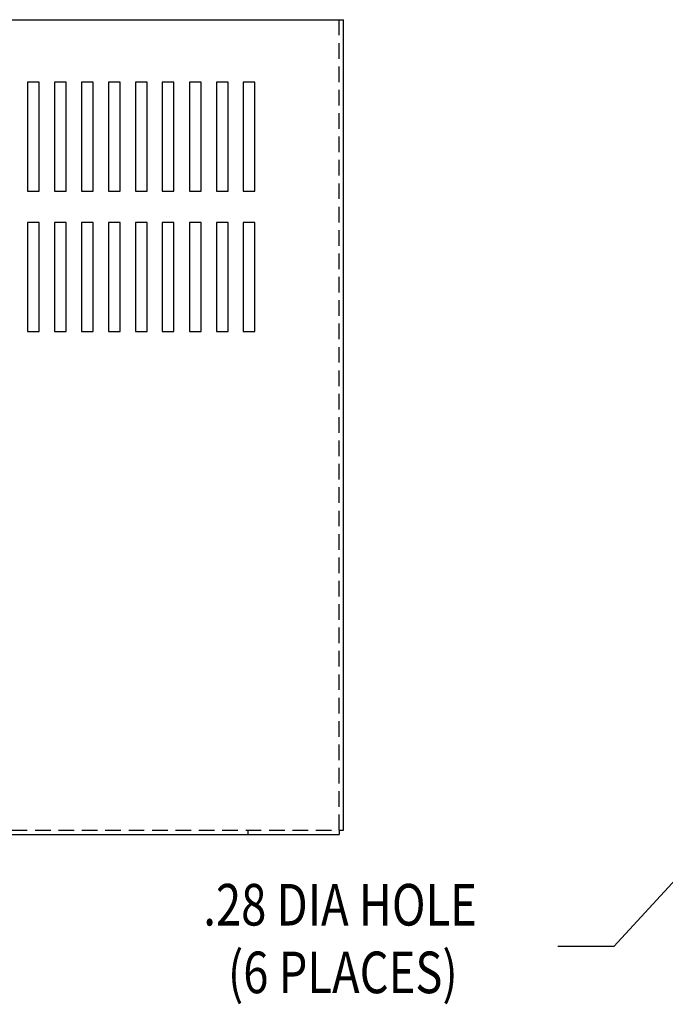
# Model space of a CAD drawing. Units: inches. Extents: x 27.1 to 99.1, y 11.9 to 54.1.
# Drawn here: x 37.3 to 47.7, y 35.7 to 51.5 of the extents above; entities that cross this region are included whole.
import ezdxf

# ---------------------------------------------------------------- set-up
doc = ezdxf.new("R2010")
doc.units = ezdxf.units.IN
doc.header["$MEASUREMENT"] = 0
doc.linetypes.add('HIDDEN', pattern=[0.375, 0.25, -0.125])
doc.layers.add('BORDER', color=7, linetype='Continuous', lineweight=30)
doc.layers.add('DIMENSION', color=7, linetype='Continuous')
doc.layers.add('HIDDEN', color=1, linetype='HIDDEN')
doc.styles.add('MASTER', font='romans', dxfattribs={"width": 0.8})
doc.dimstyles.new('ENGLISH', dxfattribs={"dimscale": 2, "dimtxt": 0.125, "dimasz": 0.18, "dimexe": 0.1, "dimexo": 0.0625, "dimgap": 0.09, "dimtad": 0, "dimtih": 1, "dimtoh": 1, "dimzin": 0, "dimdsep": 46, "dimtxsty": 'Standard', "dimcen": 0.09, "dimadec": 0, "dimazin": 0, "dimtfac": 1, "dimtdec": 4, "dimtofl": 0, "dimtmove": 0, "dimatfit": 3, "dimfxl": 1, "dimtolj": 1, "dimtzin": 0, "dimarcsym": 0})

msp = doc.modelspace()

# ---------------------------------------------------------------- linework, layer by layer
at = {"linetype": 'Continuous'}
msp.add_line((27.389, 51.53), (42.528, 51.53), dxfattribs=at)
for p, q in [((42.528, 38.53), (42.528, 51.53)), ((37.648, 50.53), (37.461, 50.53)), ((37.461, 50.53), (37.461, 48.78)), ((37.648, 48.78), (37.648, 50.53)), ((37.893, 50.53), (37.893, 48.78)), ((38.08, 50.53), (37.893, 50.53)), ((38.08, 48.78), (38.08, 50.53)), ((38.326, 50.53), (38.326, 48.78)), ((38.513, 50.53), (38.326, 50.53)), ((38.513, 48.78), (38.513, 50.53)), ((38.758, 50.53), (38.758, 48.78)), ((38.945, 50.53), (38.758, 50.53)), ((38.945, 48.78), (38.945, 50.53)), ((39.378, 50.53), (39.191, 50.53)), ((39.191, 50.53), (39.191, 48.78)), ((39.378, 48.78), (39.378, 50.53)), ((39.623, 50.53), (39.623, 48.78)), ((39.81, 50.53), (39.623, 50.53)), ((39.81, 48.78), (39.81, 50.53)), ((40.056, 50.53), (40.056, 48.78)), ((40.243, 50.53), (40.056, 50.53)), ((40.243, 48.78), (40.243, 50.53)), ((40.489, 50.53), (40.489, 48.78)), ((40.676, 50.53), (40.489, 50.53)), ((40.676, 48.78), (40.676, 50.53)), ((41.108, 50.53), (40.921, 50.53)), ((40.921, 50.53), (40.921, 48.78)), ((41.108, 48.78), (41.108, 50.53)), ((37.461, 48.78), (37.648, 48.78)), ((37.893, 48.78), (38.08, 48.78)), ((38.326, 48.78), (38.513, 48.78)), ((38.758, 48.78), (38.945, 48.78)), ((39.191, 48.78), (39.378, 48.78)), ((39.623, 48.78), (39.81, 48.78)), ((40.056, 48.78), (40.243, 48.78)), ((40.489, 48.78), (40.676, 48.78)), ((40.921, 48.78), (41.108, 48.78)), ((37.648, 48.28), (37.461, 48.28)), ((37.461, 48.28), (37.461, 46.53)), ((37.648, 46.53), (37.648, 48.28)), ((37.893, 48.28), (37.893, 46.53)), ((38.08, 48.28), (37.893, 48.28)), ((38.08, 46.53), (38.08, 48.28)), ((38.326, 48.28), (38.326, 46.53)), ((38.513, 48.28), (38.326, 48.28)), ((38.513, 46.53), (38.513, 48.28)), ((38.758, 48.28), (38.758, 46.53)), ((38.945, 48.28), (38.758, 48.28)), ((38.945, 46.53), (38.945, 48.28)), ((39.378, 48.28), (39.191, 48.28)), ((39.191, 48.28), (39.191, 46.53)), ((39.378, 46.53), (39.378, 48.28)), ((39.623, 48.28), (39.623, 46.53)), ((39.81, 48.28), (39.623, 48.28)), ((39.81, 46.53), (39.81, 48.28)), ((40.056, 48.28), (40.056, 46.53)), ((40.243, 48.28), (40.056, 48.28)), ((40.243, 46.53), (40.243, 48.28)), ((40.489, 48.28), (40.489, 46.53)), ((40.676, 48.28), (40.489, 48.28)), ((40.676, 46.53), (40.676, 48.28)), ((41.108, 48.28), (40.921, 48.28)), ((40.921, 48.28), (40.921, 46.53)), ((41.108, 46.53), (41.108, 48.28)), ((37.461, 46.53), (37.648, 46.53)), ((37.893, 46.53), (38.08, 46.53)), ((38.326, 46.53), (38.513, 46.53)), ((38.758, 46.53), (38.945, 46.53)), ((39.191, 46.53), (39.378, 46.53)), ((39.623, 46.53), (39.81, 46.53)), ((40.056, 46.53), (40.243, 46.53)), ((40.489, 46.53), (40.676, 46.53)), ((40.921, 46.53), (41.108, 46.53)), ((27.459, 38.46), (42.458, 38.46)), ((40.992, 38.53), (40.992, 38.46)), ((40.992, 38.53), (41.062, 38.53)), ((42.458, 38.53), (42.528, 38.53)), ((42.458, 38.53), (42.458, 38.46))]:
    msp.add_line(p, q)
at = {"layer": 'BORDER'}
msp.add_line((46.861, 36.666), (45.963, 36.666), dxfattribs=at)
at = {"layer": 'HIDDEN'}
for p, q in [((42.458, 38.53), (42.458, 51.53)), ((27.459, 38.53), (42.458, 38.53))]:
    msp.add_line(p, q, dxfattribs=at)

# ---------------------------------------------------------------- texts
at = {"layer": 'DIMENSION', "color": 7, "style": 'MASTER', "width": 0.8}
for s, height, p in [('.28 DIA HOLE ', 0.66666, (40.28, 37.002)), ('(6 PLACES)', 0.6667, (40.674, 35.917))]:
    msp.add_text(s, height=height, dxfattribs=at).set_placement(p)

# ---------------------------------------------------------------- leaders
at = {"layer": 'BORDER'}
msp.add_leader([(53.668, 44.084), (46.861, 36.666)], dimstyle='ENGLISH', override={"dimgap": 0.09, "dimtad": 0, "dimtxsty": 'Standard', "dimtmove": 0}, dxfattribs=at)

doc.saveas('drawing.dxf')
